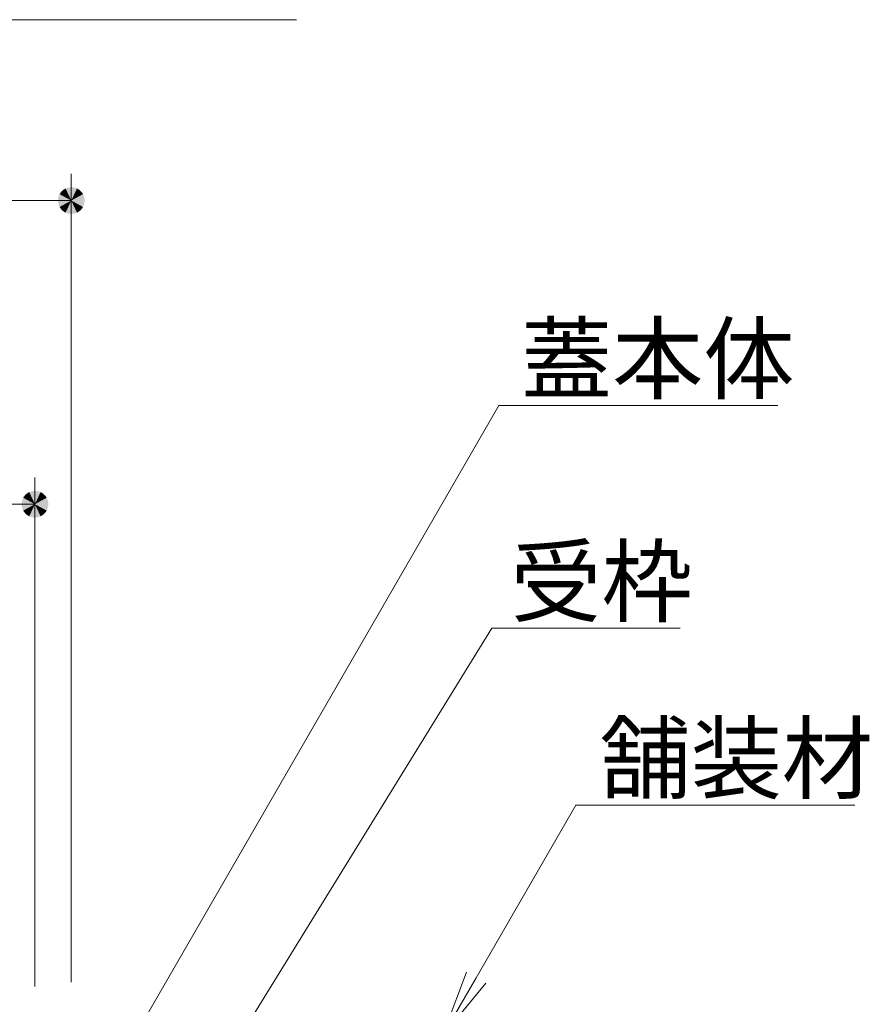
# Model space of a CAD drawing. Units: millimetres. Extents: x -1573 to 1903, y -1377 to 1335.
# Drawn here: x 1074 to 1233, y -567 to -383 of the extents above; entities that cross this region are included whole.
import ezdxf

# ---------------------------------------------------------------- set-up
doc = ezdxf.new("R2010")
doc.units = ezdxf.units.MM
doc.header["$LTSCALE"] = 5
doc.layers.add('E-4_文字', color=7, linetype='Continuous')
doc.layers.add('E-5_建具', color=7, linetype='Continuous')
doc.styles.add('ＭＳ ゴシック', font='txt', dxfattribs={"height": 1})

msp = doc.modelspace()

# ---------------------------------------------------------------- linework, layer by layer
at = {"layer": 'E-4_文字', "color": 7, "linetype": 'Continuous', "lineweight": 9}
for p, q in [((1084.13, -562.91), (1084.13, -411.77)), ((544.13, -416.77), (1084.13, -416.77)), ((1077.33, -563.71), (1077.33, -468.55)), ((550.33, -473.55), (1077.33, -473.55))]:
    msp.add_line(p, q, dxfattribs=at)
for points in [[(1084.13, -416.77), (1081.8, -415.85), (1081.71, -416.15), (1081.8, -415.85)], [(1084.13, -416.77), (1081.94, -415.57), (1081.8, -415.85), (1081.94, -415.57)], [(1084.13, -416.77), (1082.11, -415.3), (1081.94, -415.57), (1082.11, -415.3)], [(1084.13, -416.77), (1082.31, -415.06), (1082.11, -415.3), (1082.31, -415.06)], [(1084.13, -416.77), (1082.54, -414.85), (1082.31, -415.06), (1082.54, -414.85)], [(1084.13, -416.77), (1082.79, -414.66), (1082.54, -414.85), (1082.79, -414.66)], [(1084.13, -416.77), (1083.06, -414.51), (1082.79, -414.66), (1083.06, -414.51)], [(1084.13, -416.77), (1083.36, -414.4), (1083.06, -414.51), (1083.36, -414.4)], [(1084.13, -416.77), (1083.66, -414.32), (1083.36, -414.4), (1083.66, -414.32)], [(1084.13, -416.77), (1083.97, -414.28), (1083.66, -414.32), (1083.97, -414.28)], [(1084.13, -416.77), (1084.29, -414.28), (1083.97, -414.28), (1084.29, -414.28)], [(1084.13, -416.77), (1084.6, -414.32), (1084.29, -414.28), (1084.6, -414.32)], [(1084.13, -416.77), (1084.9, -414.4), (1084.6, -414.32), (1084.9, -414.4)], [(1084.13, -416.77), (1085.19, -414.51), (1084.9, -414.4), (1085.19, -414.51)], [(1084.13, -416.77), (1085.47, -414.66), (1085.19, -414.51), (1085.47, -414.66)], [(1084.13, -416.77), (1085.72, -414.85), (1085.47, -414.66), (1085.72, -414.85)], [(1084.13, -416.77), (1085.95, -415.06), (1085.72, -414.85), (1085.95, -415.06)], [(1084.13, -416.77), (1086.15, -415.3), (1085.95, -415.06), (1086.15, -415.3)], [(1084.13, -416.77), (1086.32, -415.57), (1086.15, -415.3), (1086.32, -415.57)], [(1084.13, -416.77), (1086.45, -415.85), (1086.32, -415.57), (1086.45, -415.85)], [(1084.13, -416.77), (1086.55, -416.15), (1086.45, -415.85), (1086.55, -416.15)], [(1084.13, -416.77), (1081.65, -416.46), (1081.63, -416.77), (1081.65, -416.46)], [(1084.13, -416.77), (1081.63, -416.77), (1081.65, -417.09), (1081.63, -416.77)], [(1084.13, -416.77), (1081.71, -416.15), (1081.65, -416.46), (1081.71, -416.15)], [(1084.13, -416.77), (1081.65, -417.09), (1081.71, -417.39), (1081.65, -417.09)], [(1084.13, -416.77), (1081.71, -417.39), (1081.8, -417.69), (1081.71, -417.39)], [(1084.13, -416.77), (1081.8, -417.69), (1081.94, -417.98), (1081.8, -417.69)], [(1084.13, -416.77), (1081.94, -417.98), (1082.11, -418.24), (1081.94, -417.98)], [(1084.13, -416.77), (1082.11, -418.24), (1082.31, -418.48), (1082.11, -418.24)], [(1084.13, -416.77), (1082.31, -418.48), (1082.54, -418.7), (1082.31, -418.48)], [(1084.13, -416.77), (1082.54, -418.7), (1082.79, -418.88), (1082.54, -418.7)], [(1084.13, -416.77), (1082.79, -418.88), (1083.06, -419.04), (1082.79, -418.88)], [(1084.13, -416.77), (1083.06, -419.04), (1083.36, -419.15), (1083.06, -419.04)], [(1084.13, -416.77), (1083.36, -419.15), (1083.66, -419.23), (1083.36, -419.15)], [(1084.13, -416.77), (1083.66, -419.23), (1083.97, -419.27), (1083.66, -419.23)], [(1084.13, -416.77), (1083.97, -419.27), (1084.29, -419.27), (1083.97, -419.27)], [(1084.13, -416.77), (1086.61, -416.46), (1086.55, -416.15), (1086.61, -416.46)], [(1084.13, -416.77), (1086.63, -416.77), (1086.61, -416.46), (1086.63, -416.77)], [(1084.13, -416.77), (1084.29, -419.27), (1084.6, -419.23), (1084.29, -419.27)], [(1084.13, -416.77), (1084.6, -419.23), (1084.9, -419.15), (1084.6, -419.23)], [(1084.13, -416.77), (1084.9, -419.15), (1085.19, -419.04), (1084.9, -419.15)], [(1084.13, -416.77), (1085.19, -419.04), (1085.47, -418.88), (1085.19, -419.04)], [(1084.13, -416.77), (1085.47, -418.88), (1085.72, -418.7), (1085.47, -418.88)], [(1084.13, -416.77), (1085.72, -418.7), (1085.95, -418.48), (1085.72, -418.7)], [(1084.13, -416.77), (1085.95, -418.48), (1086.15, -418.24), (1085.95, -418.48)], [(1084.13, -416.77), (1086.15, -418.24), (1086.32, -417.98), (1086.15, -418.24)], [(1084.13, -416.77), (1086.32, -417.98), (1086.45, -417.69), (1086.32, -417.98)], [(1084.13, -416.77), (1086.45, -417.69), (1086.55, -417.39), (1086.45, -417.69)], [(1084.13, -416.77), (1086.55, -417.39), (1086.61, -417.09), (1086.55, -417.39)], [(1084.13, -416.77), (1086.61, -417.09), (1086.63, -416.77), (1086.61, -417.09)], [(1077.33, -473.55), (1076.26, -471.28), (1075.99, -471.44), (1076.26, -471.28)], [(1077.33, -473.55), (1076.56, -471.17), (1076.26, -471.28), (1076.56, -471.17)], [(1077.33, -473.55), (1076.86, -471.09), (1076.56, -471.17), (1076.86, -471.09)], [(1077.33, -473.55), (1077.17, -471.05), (1076.86, -471.09), (1077.17, -471.05)], [(1077.33, -473.55), (1077.49, -471.05), (1077.17, -471.05), (1077.49, -471.05)], [(1077.33, -473.55), (1077.8, -471.09), (1077.49, -471.05), (1077.8, -471.09)], [(1077.33, -473.55), (1078.1, -471.17), (1077.8, -471.09), (1078.1, -471.17)], [(1077.33, -473.55), (1078.39, -471.28), (1078.1, -471.17), (1078.39, -471.28)], [(1077.33, -473.55), (1078.67, -471.44), (1078.39, -471.28), (1078.67, -471.44)], [(1077.33, -473.55), (1074.91, -472.92), (1074.85, -473.23), (1074.91, -472.92)], [(1077.33, -473.55), (1075, -472.63), (1074.91, -472.92), (1075, -472.63)], [(1077.33, -473.55), (1075.14, -472.34), (1075, -472.63), (1075.14, -472.34)], [(1077.33, -473.55), (1075.31, -472.08), (1075.14, -472.34), (1075.31, -472.08)], [(1077.33, -473.55), (1075.51, -471.83), (1075.31, -472.08), (1075.51, -471.83)], [(1077.33, -473.55), (1075.74, -471.62), (1075.51, -471.83), (1075.74, -471.62)], [(1077.33, -473.55), (1075.99, -471.44), (1075.74, -471.62), (1075.99, -471.44)], [(1077.33, -473.55), (1078.92, -471.62), (1078.67, -471.44), (1078.92, -471.62)], [(1077.33, -473.55), (1079.15, -471.83), (1078.92, -471.62), (1079.15, -471.83)], [(1077.33, -473.55), (1079.35, -472.08), (1079.15, -471.83), (1079.35, -472.08)], [(1077.33, -473.55), (1079.52, -472.34), (1079.35, -472.08), (1079.52, -472.34)], [(1077.33, -473.55), (1079.65, -472.63), (1079.52, -472.34), (1079.65, -472.63)], [(1077.33, -473.55), (1079.75, -472.92), (1079.65, -472.63), (1079.75, -472.92)], [(1077.33, -473.55), (1079.81, -473.23), (1079.75, -472.92), (1079.81, -473.23)], [(1077.33, -473.55), (1074.85, -473.23), (1074.83, -473.55), (1074.85, -473.23)], [(1077.33, -473.55), (1074.83, -473.55), (1074.85, -473.86), (1074.83, -473.55)], [(1077.33, -473.55), (1074.85, -473.86), (1074.91, -474.17), (1074.85, -473.86)], [(1077.33, -473.55), (1074.91, -474.17), (1075, -474.47), (1074.91, -474.17)], [(1077.33, -473.55), (1075, -474.47), (1075.14, -474.75), (1075, -474.47)], [(1077.33, -473.55), (1075.14, -474.75), (1075.31, -475.02), (1075.14, -474.75)], [(1077.33, -473.55), (1075.31, -475.02), (1075.51, -475.26), (1075.31, -475.02)], [(1077.33, -473.55), (1075.51, -475.26), (1075.74, -475.47), (1075.51, -475.26)], [(1077.33, -473.55), (1075.74, -475.47), (1075.99, -475.66), (1075.74, -475.47)], [(1077.33, -473.55), (1075.99, -475.66), (1076.26, -475.81), (1075.99, -475.66)], [(1077.33, -473.55), (1076.26, -475.81), (1076.56, -475.92), (1076.26, -475.81)], [(1077.33, -473.55), (1076.56, -475.92), (1076.86, -476), (1076.56, -475.92)], [(1077.33, -473.55), (1076.86, -476), (1077.17, -476.04), (1076.86, -476)], [(1077.33, -473.55), (1077.17, -476.04), (1077.49, -476.04), (1077.17, -476.04)], [(1077.33, -473.55), (1079.83, -473.55), (1079.81, -473.23), (1079.83, -473.55)], [(1077.33, -473.55), (1077.49, -476.04), (1077.8, -476), (1077.49, -476.04)], [(1077.33, -473.55), (1077.8, -476), (1078.1, -475.92), (1077.8, -476)], [(1077.33, -473.55), (1078.1, -475.92), (1078.39, -475.81), (1078.1, -475.92)], [(1077.33, -473.55), (1078.39, -475.81), (1078.67, -475.66), (1078.39, -475.81)], [(1077.33, -473.55), (1078.67, -475.66), (1078.92, -475.47), (1078.67, -475.66)], [(1077.33, -473.55), (1078.92, -475.47), (1079.15, -475.26), (1078.92, -475.47)], [(1077.33, -473.55), (1079.15, -475.26), (1079.35, -475.02), (1079.15, -475.26)], [(1077.33, -473.55), (1079.35, -475.02), (1079.52, -474.75), (1079.35, -475.02)], [(1077.33, -473.55), (1079.52, -474.75), (1079.65, -474.47), (1079.52, -474.75)], [(1077.33, -473.55), (1079.65, -474.47), (1079.75, -474.17), (1079.65, -474.47)], [(1077.33, -473.55), (1079.75, -474.17), (1079.81, -473.86), (1079.75, -474.17)], [(1077.33, -473.55), (1079.81, -473.86), (1079.83, -473.55), (1079.81, -473.86)]]:
    msp.add_solid(points, dxfattribs=at)
at = {"layer": 'E-5_建具', "color": 7, "linetype": 'Continuous', "lineweight": 9}
for p, q in [((1026.61, -382.95), (1126.21, -382.95)), ((1083.58, -594.46), (1164.04, -455.1)), ((1164.04, -455.1), (1216.21, -455.1)), ((1090.69, -613.67), (1162.74, -496.76)), ((1162.74, -496.76), (1197.95, -496.76)), ((1159.83, -562.09), (1178.47, -529.81)), ((1178.47, -529.81), (1230.64, -529.81)), ((1158.03, -561.05), (1153.58, -572.91)), ((1153.58, -572.91), (1159.83, -562.09)), ((1161.64, -563.13), (1153.58, -572.91))]:
    msp.add_line(p, q, dxfattribs=at)

# ---------------------------------------------------------------- texts
at = {"layer": 'E-5_建具', "color": 2, "linetype": 'Continuous', "lineweight": 9, "style": 'ＭＳ ゴシック'}
for s, p in [('蓋本体', (1168.22, -452.6)), ('受枠', (1166.22, -494.26)), ('舗装材', (1182.9, -527.31))]:
    msp.add_text(s, height=12.497, dxfattribs=at).set_placement(p)

doc.saveas('drawing.dxf')
